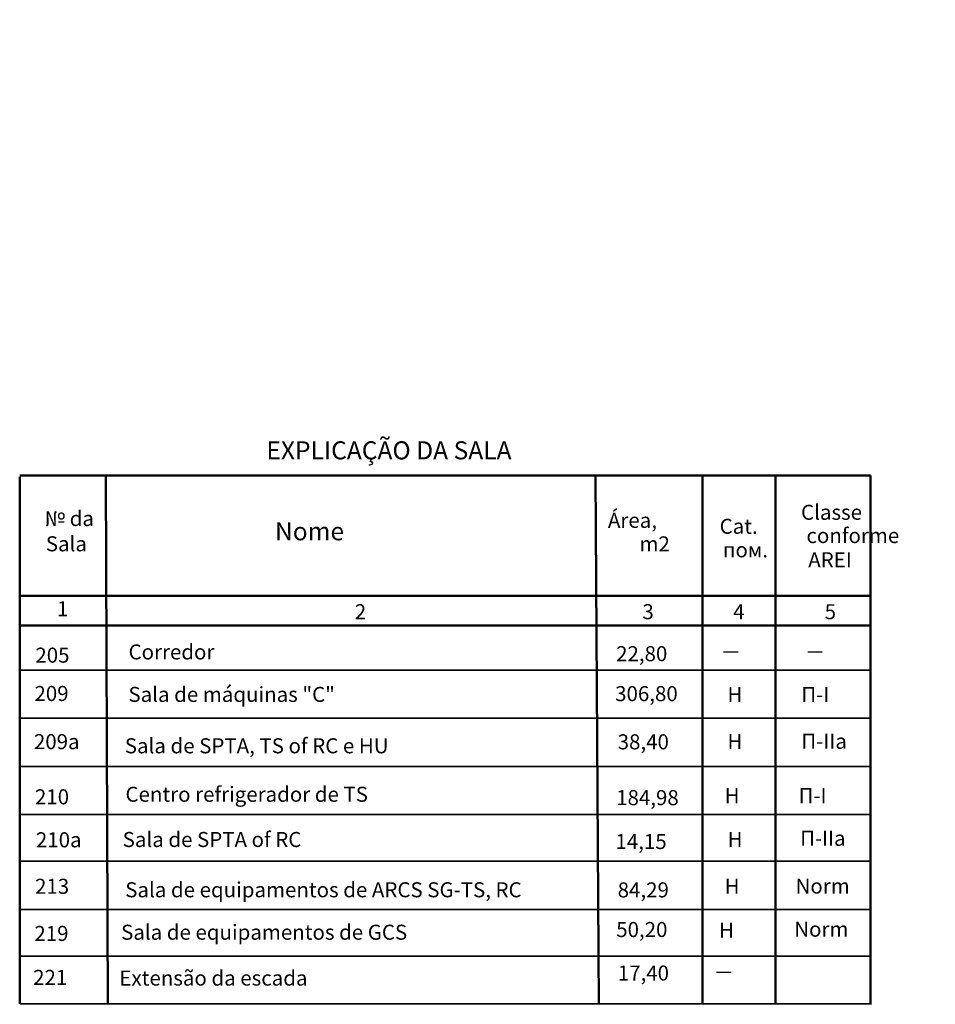
# Model space of a CAD drawing. Units: millimetres. Extents: x 2290 to 87616, y -4013 to 75128.
# Drawn here: x 21216 to 36447, y -4013 to 12360 of the extents above; entities that cross this region are included whole.
import ezdxf

# ---------------------------------------------------------------- set-up
doc = ezdxf.new("R2010")
doc.units = ezdxf.units.MM
doc.linetypes.add('Wipeout_Contour', pattern=[1000, 0, -1000])
doc.layers.add('Lines_Ном_пера__254', color=7, linetype='Continuous', lineweight=35)
doc.layers.add('Lines_Ном_пера__5', color=7, linetype='Continuous', lineweight=50)
doc.layers.add('План', color=7, linetype='Continuous')
doc.layers.add('ТЕХНОЛОГИЯ', color=7, linetype='Continuous')
doc.styles.add('STYLE1', font='TIMES.TTF')
doc.styles.add('СГЕНЕРИР_СТИЛЬ_1', font='ARIAL.TTF')

msp = doc.modelspace()

# ---------------------------------------------------------------- linework, layer by layer
at = {"layer": 'Lines_Ном_пера__254', "linetype": 'Continuous'}
for p, q in [((35368, 1544), (21216, 1544)), ((35368, 744), (21216, 744)), ((35368, -56), (21216, -56)), ((35368, -856), (21216, -856)), ((35368, -1634), (21216, -1634)), ((35368, -2434), (21216, -2434)), ((35368, -3213), (21216, -3213)), ((35368, -4004), (21216, -4004))]:
    msp.add_line(p, q, dxfattribs=at)
at = {"layer": 'Lines_Ном_пера__5', "linetype": 'Continuous'}
for p, q in [((21216, 4779), (35368, 4779)), ((21216, 4759), (21216, -4004)), ((22648, 4759), (22684, -4013)), ((30796, 4779), (30852, -4013)), ((32576, 4779), (32576, -4013)), ((33789, 4779), (33789, -4013)), ((35368, 4779), (35368, -4013)), ((35368, 2779), (21216, 2779)), ((35368, 2288), (21216, 2288))]:
    msp.add_line(p, q, dxfattribs=at)
at = {"layer": 'ТЕХНОЛОГИЯ'}
for p, q in [((32922, 1847), (33165, 1847)), ((34324, 1847), (34567, 1847)), ((32806, -3477), (33049, -3477))]:
    msp.add_line(p, q, dxfattribs=at)

# ---------------------------------------------------------------- texts
for s, height, style, p in [('EXPLICAÇÃO DA SALA', 300, 'СГЕНЕРИР_СТИЛЬ_1', (25320, 5049)), ('Classe', 250, 'СГЕНЕРИР_СТИЛЬ_1', (34213, 4044)), ('№ da', 250, 'СГЕНЕРИР_СТИЛЬ_1', (21632, 3940)), ('Área,', 250, 'СГЕНЕРИР_СТИЛЬ_1', (31001, 3910)), ('Nome', 300, 'СГЕНЕРИР_СТИЛЬ_1', (25463, 3703)), ('Cat.', 250, 'СГЕНЕРИР_СТИЛЬ_1', (32859, 3811)), ('conforme', 250, 'СГЕНЕРИР_СТИЛЬ_1', (34303, 3657)), ('Sala', 250, 'СГЕНЕРИР_СТИЛЬ_1', (21651, 3520)), ('m2', 250, 'СГЕНЕРИР_СТИЛЬ_1', (31526, 3518)), ('AREI', 250, 'СГЕНЕРИР_СТИЛЬ_1', (34333, 3254)), ('1', 250, 'СГЕНЕРИР_СТИЛЬ_1', (21836, 2440)), ('2', 250, 'СГЕНЕРИР_СТИЛЬ_1', (26790, 2391)), ('3', 250, 'СГЕНЕРИР_СТИЛЬ_1', (31575, 2391)), ('4', 250, 'СГЕНЕРИР_СТИЛЬ_1', (33084, 2391)), ('5', 250, 'СГЕНЕРИР_СТИЛЬ_1', (34606, 2391)), ('Corredor', 250, 'STYLE1', (23027, 1722)), ('205', 250, 'STYLE1', (21477, 1668)), ('22,80', 250, 'STYLE1', (31137, 1693)), ('Sala de máquinas "С"', 250, 'STYLE1', (23025, 1016)), ('209', 250, 'STYLE1', (21462, 1031)), ('306,80', 250, 'STYLE1', (31121, 1028)), ('H', 250, 'STYLE1', (32990, 1012)), ('П-I', 250, 'STYLE1', (34219, 1012)), ('209а', 250, 'STYLE1', (21453, 230)), ('Sala de SPTA, TS of RC e HU ', 250, 'STYLE1', (22965, 161)), ('38,40', 250, 'STYLE1', (31163, 227)), ('H', 250, 'STYLE1', (32990, 231)), ('П-IIa', 250, 'STYLE1', (34219, 236)), ('210', 250, 'STYLE1', (21470, -687)), ('Centro refrigerador de TS ', 250, 'STYLE1', (22976, -645)), ('184,98', 250, 'STYLE1', (31138, -701)), ('H', 250, 'STYLE1', (32942, -668)), ('П-I', 250, 'STYLE1', (34172, -668)), ('Sala de SPTA of RC ', 250, 'STYLE1', (22929, -1397)), ('H', 250, 'STYLE1', (32991, -1395)), ('П-IIa', 250, 'STYLE1', (34198, -1377)), ('210а', 250, 'STYLE1', (21486, -1402)), ('14,15', 250, 'STYLE1', (31126, -1431)), ('213', 250, 'STYLE1', (21472, -2175)), ('Sala de equipamentos de ARCS SG-ТS, RC', 250, 'STYLE1', (22972, -2233)), ('H', 250, 'STYLE1', (32942, -2174)), ('Norm', 250, 'STYLE1', (34122, -2171)), ('84,29', 250, 'STYLE1', (31163, -2235)), ('219', 250, 'STYLE1', (21461, -2959)), ('Sala de equipamentos de GCS', 250, 'STYLE1', (22903, -2939)), ('50,20', 250, 'STYLE1', (31139, -2894)), ('H', 250, 'STYLE1', (32848, -2905)), ('Norm', 250, 'STYLE1', (34100, -2888)), ('221', 250, 'STYLE1', (21440, -3690)), ('Extensão da escada', 250, 'STYLE1', (22875, -3701)), ('17,40', 250, 'STYLE1', (31165, -3618))]:
    msp.add_text(s, height=height, dxfattribs=dict(style=style)).set_placement(p)
at = {"layer": 'Lines_Ном_пера__5', "linetype": 'Continuous', "style": 'СГЕНЕРИР_СТИЛЬ_1'}
msp.add_text('пом.', height=250, dxfattribs=at).set_placement((32911, 3420))

# ---------------------------------------------------------------- wipeouts: each hides what was drawn before it
at = {"color": 7, "linetype": 'Wipeout_Contour', "lineweight": 15, "ltscale": 855020.981773}
msp.add_wipeout([(36147, 24128), (36147, 3292), (36447, 3183), (36447, 24128)], dxfattribs=at).dxf.layer = 'План'

doc.saveas('drawing.dxf')
